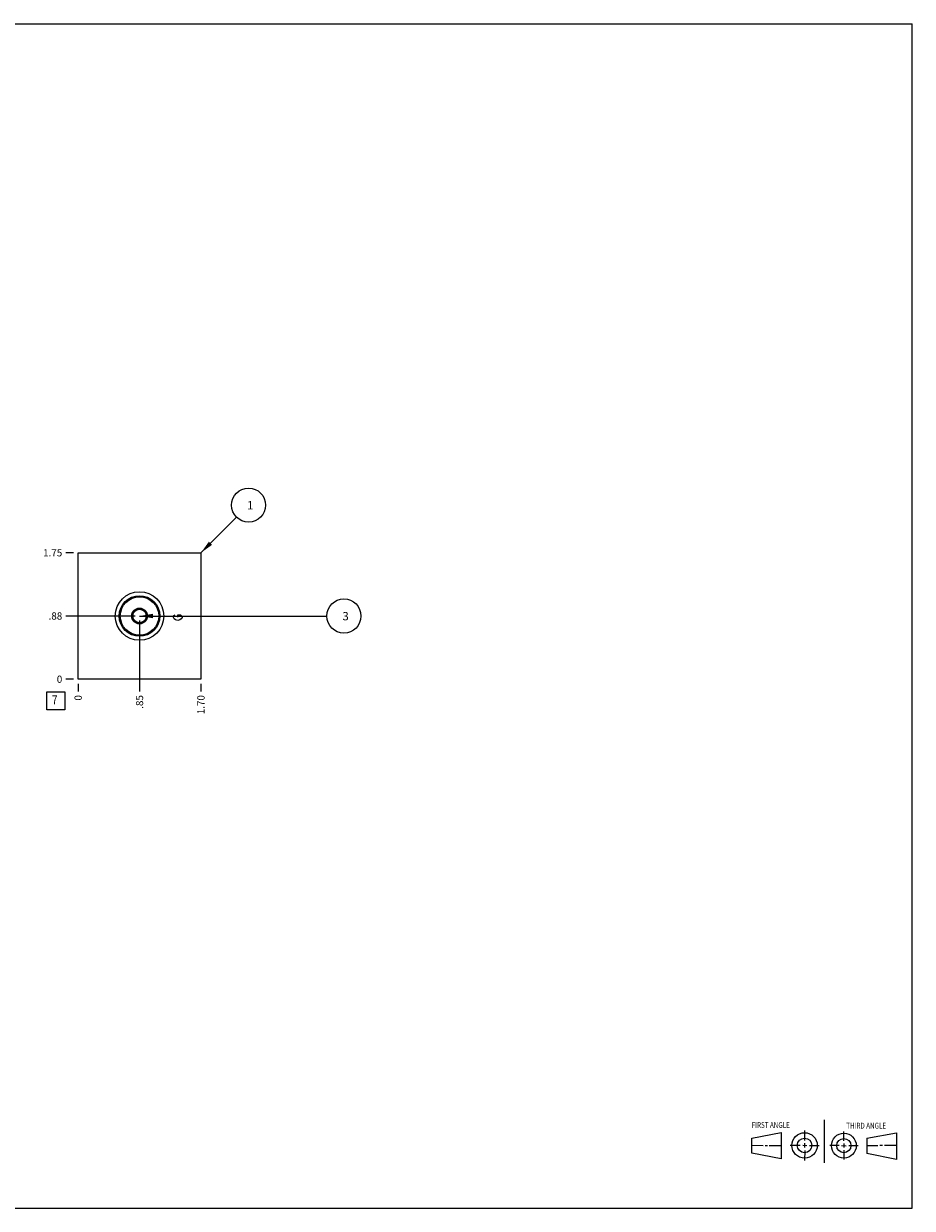
# Model space of a CAD drawing. Units: inches. Extents: x 0.3 to 21.7, y 0.3 to 16.7.
# Drawn here: x 9.4 to 21.7, y 0.3 to 16.7 of the extents above; entities that cross this region are included whole.
import ezdxf

# ---------------------------------------------------------------- set-up
doc = ezdxf.new("R2010")
doc.units = ezdxf.units.IN
doc.header["$LTSCALE"] = 1.21
doc.header["$MEASUREMENT"] = 0
doc.layers.get('0').update_dxf_attribs({"linetype": 'CONTINUOUS'})
doc.styles.get("Standard").update_dxf_attribs({"font": 'txt', "width": 0.8})
doc.dimstyles.new('DIMSTYLE_1', dxfattribs={"dimtxt": 0.1, "dimasz": 0.1875, "dimexe": 0.125, "dimexo": 0.0625, "dimgap": 0.025, "dimtad": 0, "dimtih": 1, "dimtoh": 1, "dimzin": 4, "dimdsep": 46, "dimtxsty": 'STANDARD', "dimblk": '_FILLED', "dimblk1": '_FILLED', "dimblk2": '_FILLED', "dimcen": 0.09, "dimadec": 0, "dimazin": 0, "dimtfac": 1, "dimtofl": 0, "dimtmove": 0, "dimatfit": 3, "dimldrblk": '_FILLED', "dimfxl": 1, "dimtolj": 1, "dimtzin": 4, "dimarcsym": 0})
doc.dimstyles.new('DIMSTYLE_2', dxfattribs={"dimtxt": 0.1, "dimasz": 0.1875, "dimexe": 0.125, "dimexo": 0.0625, "dimgap": 0.025, "dimtad": 0, "dimtih": 1, "dimtoh": 1, "dimdec": 0, "dimzin": 4, "dimdsep": 46, "dimtxsty": 'STANDARD', "dimblk": '_FILLED', "dimblk1": '_FILLED', "dimblk2": '_FILLED', "dimcen": 0.09, "dimadec": 0, "dimazin": 0, "dimtfac": 1, "dimtdec": 0, "dimtofl": 0, "dimtmove": 0, "dimatfit": 3, "dimldrblk": '_FILLED', "dimfxl": 1, "dimtolj": 1, "dimtzin": 4, "dimarcsym": 0})
doc.dimstyles.get("Standard").update_dxf_attribs({"dimtxt": 0.1, "dimasz": 0.1875, "dimexe": 0.125, "dimexo": 0.0625, "dimgap": 0.09, "dimtad": 0, "dimtih": 1, "dimtoh": 1, "dimdec": 3, "dimzin": 4, "dimdsep": 46, "dimtxsty": 'STANDARD', "dimblk": '_FILLED', "dimblk1": '_FILLED', "dimblk2": '_FILLED', "dimcen": 0.09, "dimadec": 0, "dimazin": 0, "dimtp": 0.001, "dimtm": 0.001, "dimtfac": 1, "dimtdec": 3, "dimtofl": 0, "dimtmove": 0, "dimatfit": 3, "dimldrblk": '_FILLED', "dimfxl": 1, "dimtolj": 1, "dimtzin": 4, "dimarcsym": 0})

# ---------------------------------------------------------------- blocks, each defined once
blk = doc.blocks.new('SUN_FIRST_THIRD_ANGLE_BL0', base_point=(20.482, 1.229))
at = {"color": 7, "linetype": 'CONTINUOUS'}
for p, q in [((20.48, 1.528), (20.477, 0.929)), ((19.476, 1.272), (19.885, 1.351)), ((19.885, 1.351), (19.883, 0.985)), ((20.208, 1.376), (20.207, 1.238)), ((20.749, 1.234), (20.749, 1.364)), ((21.07, 1.27), (21.479, 1.345)), ((21.479, 1.345), (21.479, 0.978)), ((19.477, 1.066), (19.478, 1.271)), ((19.477, 1.173), (19.633, 1.172)), ((19.66, 1.172), (19.695, 1.172)), ((19.719, 1.171), (19.885, 1.17)), ((20.007, 1.175), (20.144, 1.174)), ((20.183, 1.173), (20.238, 1.172)), ((20.208, 1.202), (20.207, 1.143)), ((20.276, 1.172), (20.408, 1.171)), ((20.688, 1.17), (20.557, 1.17)), ((20.717, 1.17), (20.783, 1.168)), ((20.749, 1.199), (20.749, 1.143)), ((20.818, 1.169), (20.948, 1.169)), ((21.07, 1.27), (21.069, 1.062)), ((21.221, 1.166), (21.071, 1.166)), ((21.288, 1.169), (21.25, 1.169)), ((21.479, 1.169), (21.316, 1.169)), ((19.883, 0.985), (19.477, 1.066)), ((20.209, 1.101), (20.208, 0.963)), ((20.75, 1.106), (20.75, 0.976)), ((21.479, 0.978), (21.069, 1.062))]:
    blk.add_line(p, q, dxfattribs=at)
for centre, radius in [((20.207, 1.172), 0.176), ((20.751, 1.169), 0.172), ((20.207, 1.172), 0.101), ((20.751, 1.169), 0.0985)]:
    blk.add_circle(centre, radius, dxfattribs=at)
at = {"color": 2, "linetype": 'CONTINUOUS', "width": 0.8}
for s, p in [('FIRST ANGLE', (19.475, 1.414)), ('THIRD ANGLE', (20.784, 1.405))]:
    blk.add_text(s, height=0.08, dxfattribs=at).set_placement(p)
blk = doc.blocks.new('*D0')
at = {"color": 2, "linetype": 'CONTINUOUS'}
blk.add_line((11.85, 7.562), (11.85, 7.455), dxfattribs=at)
at = {"color": 2, "linetype": 'CONTINUOUS', "insert": (11.8, 7.405), "char_height": 0.1, "width": 0.32, "attachment_point": 3, "rotation": 90, "line_spacing_factor": 0.9}
blk.add_mtext('1.70', dxfattribs=at)
blk = doc.blocks.new('_FILLED')
at = {"color": 0, "linetype": 'BYBLOCK'}
blk.add_solid([(0, 0), (-1, 0.167), (-1, -0.167)], dxfattribs=at)
blk = doc.blocks.new('*D1')
at = {"color": 2, "linetype": 'CONTINUOUS'}
blk.add_line((10.15, 7.562), (10.15, 7.455), dxfattribs=at)
at = {"color": 2, "linetype": 'CONTINUOUS', "insert": (10.1, 7.405), "char_height": 0.1, "width": 0.08, "attachment_point": 3, "rotation": 90, "line_spacing_factor": 0.9}
blk.add_mtext('0', dxfattribs=at)
blk = doc.blocks.new('*D2')
at = {"color": 2, "linetype": 'CONTINUOUS'}
blk.add_line((10.087, 9.375), (9.98, 9.375), dxfattribs=at)
at = {"color": 2, "linetype": 'CONTINUOUS', "insert": (9.93, 9.425), "char_height": 0.1, "width": 0.32, "attachment_point": 3, "line_spacing_factor": 0.9}
blk.add_mtext('1.75', dxfattribs=at)
blk = doc.blocks.new('*D3')
at = {"color": 2, "linetype": 'CONTINUOUS'}
blk.add_line((10.087, 7.625), (9.98, 7.625), dxfattribs=at)
at = {"color": 2, "linetype": 'CONTINUOUS', "insert": (9.93, 7.675), "char_height": 0.1, "width": 0.08, "attachment_point": 3, "line_spacing_factor": 0.9}
blk.add_mtext('0', dxfattribs=at)
blk = doc.blocks.new('*D4')
at = {"color": 2, "linetype": 'CONTINUOUS'}
blk.add_line((11, 8.438), (11, 7.455), dxfattribs=at)
at = {"color": 2, "linetype": 'CONTINUOUS', "insert": (10.95, 7.405), "char_height": 0.1, "width": 0.24, "attachment_point": 3, "rotation": 90, "line_spacing_factor": 0.9}
blk.add_mtext('.85', dxfattribs=at)
blk = doc.blocks.new('*D5')
at = {"color": 2, "linetype": 'CONTINUOUS'}
blk.add_line((10.938, 8.5), (9.98, 8.5), dxfattribs=at)
at = {"color": 2, "linetype": 'CONTINUOUS', "insert": (9.93, 8.55), "char_height": 0.1, "width": 0.24, "attachment_point": 3, "line_spacing_factor": 0.9}
blk.add_mtext('.88', dxfattribs=at)
blk = doc.blocks.new('SUN_FACENUMBER_BL1', base_point=(9.84, 7.327))
at = {"color": 2, "linetype": 'CONTINUOUS'}
for p, q in [((9.715, 7.452), (9.965, 7.452)), ((9.715, 7.202), (9.715, 7.452)), ((9.965, 7.452), (9.965, 7.202)), ((9.965, 7.202), (9.715, 7.202))]:
    blk.add_line(p, q, dxfattribs=at)
at = {"color": 2, "linetype": 'CONTINUOUS', "width": 0.8}
blk.add_text('7', height=0.125, dxfattribs=at).set_placement((9.788, 7.277))
blk = doc.blocks.new('SUN_NBOMBALLOON_BL2', base_point=(13.83, 8.5))
at = {"color": 2, "linetype": 'CONTINUOUS'}
blk.add_circle((13.83, 8.5), 0.236, dxfattribs=at)
at = {"color": 2, "linetype": 'CONTINUOUS', "insert": (13.809, 8.555), "char_height": 0.115, "width": 0.092, "attachment_point": 1, "line_spacing_factor": 0.9}
blk.add_mtext('3', dxfattribs=at)
blk = doc.blocks.new('SUN_NBOMBALLOON_BL3', base_point=(12.51, 10.035))
at = {"color": 2, "linetype": 'CONTINUOUS'}
blk.add_circle((12.51, 10.035), 0.236, dxfattribs=at)
at = {"color": 2, "linetype": 'CONTINUOUS', "insert": (12.489, 10.09), "char_height": 0.115, "width": 0.092, "attachment_point": 1, "line_spacing_factor": 0.9}
blk.add_mtext('1', dxfattribs=at)

msp = doc.modelspace()

# ---------------------------------------------------------------- linework, layer by layer
at = {"color": 7, "linetype": 'CONTINUOUS'}
for p, q in [((0.301, 16.699), (21.699, 16.699)), ((21.699, 0.301), (21.699, 16.699)), ((10.15, 7.625), (10.15, 9.375)), ((10.15, 9.375), (11.85, 9.375)), ((11.85, 9.375), (11.85, 7.625)), ((10.906, 8.554), (11, 8.609)), ((10.906, 8.554), (10.906, 8.446)), ((11, 8.609), (11.094, 8.554)), ((11.094, 8.446), (11.094, 8.554)), ((11, 8.391), (10.906, 8.446)), ((11.094, 8.446), (11, 8.391)), ((11.85, 7.625), (10.15, 7.625)), ((0.301, 0.301), (21.699, 0.301))]:
    msp.add_line(p, q, dxfattribs=at)
at = {"color": 4, "linetype": 'CONTINUOUS'}
for p, q in [((11.468, 8.493), (11.478, 8.508)), ((11.468, 8.478), (11.468, 8.493)), ((11.478, 8.463), (11.468, 8.478)), ((11.478, 8.508), (11.488, 8.515)), ((11.498, 8.448), (11.478, 8.463)), ((11.528, 8.44), (11.498, 8.448)), ((11.528, 8.515), (11.568, 8.515)), ((11.528, 8.485), (11.528, 8.515)), ((11.558, 8.448), (11.528, 8.44)), ((11.578, 8.463), (11.558, 8.448)), ((11.568, 8.515), (11.578, 8.508)), ((11.578, 8.508), (11.588, 8.493)), ((11.588, 8.478), (11.578, 8.463)), ((11.588, 8.493), (11.588, 8.478))]:
    msp.add_line(p, q, dxfattribs=at)
at = {"color": 7, "linetype": 'CONTINUOUS'}
for radius in [0.336, 0.281, 0.266, 0.11, 0.094]:
    msp.add_circle((11, 8.5), radius, dxfattribs=at)

# ---------------------------------------------------------------- block references
at = {"color": 2, "linetype": 'CONTINUOUS'}
for name, p in [('SUN_NBOMBALLOON_BL3', (12.51, 10.035)), ('SUN_NBOMBALLOON_BL2', (13.83, 8.5)), ('SUN_FACENUMBER_BL1', (9.84, 7.327)), ('SUN_FIRST_THIRD_ANGLE_BL0', (20.482, 1.229))]:
    msp.add_blockref(name, p, dxfattribs=at)

# ---------------------------------------------------------------- dimensions: what is measured, and where the dimension line sits
for feature_location, offset, dtype, origin, dimstyle, picture, middle in [((10.087, 9.375), (-0.107, 0), 0, (10.15, 7.625), 'DIMSTYLE_1', '*D2', (9.782, 9.375)), ((10.9375, 8.5), (-0.957500024, 0), 0, (10.149999976, 7.625), 'DIMSTYLE_1', '*D5', (9.819999908, 8.5)), ((11, 8.438), (0, -0.982), 1, (10.15, 7.625), 'DIMSTYLE_1', '*D4', (11, 7.295)), ((10.087499976, 7.625), (-0.1075, 0), 0, (10.149999976, 7.625), 'DIMSTYLE_2', '*D3', (9.89000003, 7.625000153)), ((10.149999976, 7.5625), (0, -0.1075), 1, (10.149999976, 7.625), 'DIMSTYLE_2', '*D1', (10.150000068, 7.364999993)), ((11.85, 7.562), (0, -0.107), 1, (10.15, 7.625), 'DIMSTYLE_1', '*D0', (11.85, 7.255))]:
    dim = msp.add_ordinate_dim(feature_location=feature_location, offset=offset, dtype=dtype, origin=origin, dimstyle=dimstyle, dxfattribs=at)
    dim.commit()
    dim.dimension.update_dxf_attribs({"geometry": picture, "text_midpoint": middle})

# ---------------------------------------------------------------- leaders
for points in [[(11.85, 9.375), (12.343, 9.868)], [(11, 8.5), (13.594, 8.5)]]:
    msp.add_leader(points, dimstyle='STANDARD', override={"dimtad": 0}, dxfattribs=at)

doc.saveas('drawing.dxf')
